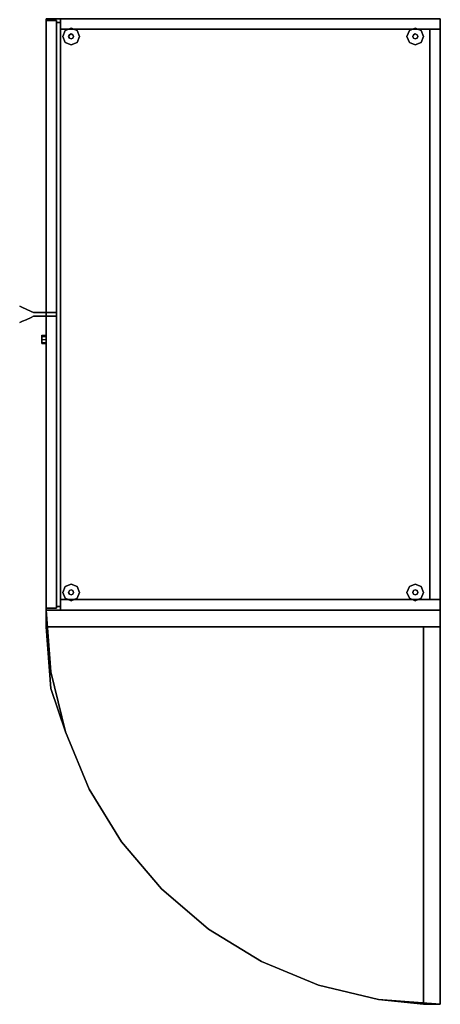
# Model space of a CAD drawing. Units: millimetres. Extents: x 56432 to 174214, y -15549 to 74656.
# Drawn here: x 90264 to 90905, y 47833 to 49332 of the extents above; entities that cross this region are included whole.
import ezdxf

# ---------------------------------------------------------------- set-up
doc = ezdxf.new("R2010")
doc.units = ezdxf.units.MM
doc.header["$LTSCALE"] = 50
doc.layers.add('IPXLIBROS', color=8, linetype='Continuous')

msp = doc.modelspace()

# ---------------------------------------------------------------- linework, layer by layer
at = {"layer": 'IPXLIBROS'}
for points, invisible_edges in [([(90904.518, 49333.452, 1862.138), (90904.518, 48433.438, 1862.138), (90304.509, 48433.438, 1862.138)], 12), ([(90304.509, 49333.452, 1862.138), (90904.518, 49333.452, 1862.138), (90304.509, 48433.438, 1862.138)], 2), ([(90304.509, 48433.438, 1828.8), (90904.518, 48433.438, 1828.8), (90904.518, 49333.452, 1828.8)], 12), ([(90304.509, 48433.438, 1828.8), (90904.518, 49333.452, 1828.8), (90304.509, 49333.452, 1828.8)], 1), ([(90304.509, 48433.438, 1828.8), (90304.509, 49333.452, 1828.8), (90304.509, 49333.452, 1862.138), (90304.509, 48433.438, 1862.138)], 4), ([(90904.518, 49333.452, 1828.8), (90904.518, 48433.438, 1828.8), (90904.518, 48433.438, 1862.138), (90904.518, 49333.452, 1862.138)], 4), ([(90342.609, 49319.164, 12.7), (90333.629, 49315.444, 12.7), (90333.629, 49315.444), (90342.609, 49319.164)], 8), ([(90351.589, 49315.444, 12.7), (90342.609, 49319.164, 12.7), (90342.609, 49319.164), (90351.589, 49315.444)], 8), ([(90866.418, 49319.164, 12.7), (90857.438, 49315.444, 12.7), (90857.438, 49315.444), (90866.418, 49319.164)], 8), ([(90875.398, 49315.444, 12.7), (90866.418, 49319.164, 12.7), (90866.418, 49319.164), (90875.398, 49315.444)], 8), ([(90333.629, 49315.444, 12.7), (90329.909, 49306.464, 12.7), (90329.909, 49306.464), (90333.629, 49315.444)], 8), ([(90329.909, 49306.464, 12.7), (90333.629, 49297.484, 12.7), (90333.629, 49297.484), (90329.909, 49306.464)], 8), ([(90339.915, 49309.158, 22.86), (90338.799, 49306.464, 22.86), (90338.799, 49306.464, 12.7), (90339.915, 49309.158, 12.7)], 8), ([(90338.799, 49306.464, 22.86), (90339.915, 49303.77, 22.86), (90339.915, 49303.77, 12.7), (90338.799, 49306.464, 12.7)], 8), ([(90342.609, 49310.274, 22.86), (90339.915, 49309.158, 22.86), (90339.915, 49309.158, 12.7), (90342.609, 49310.274, 12.7)], 8), ([(90339.915, 49303.77, 22.86), (90342.609, 49302.654, 22.86), (90342.609, 49302.654, 12.7), (90339.915, 49303.77, 12.7)], 8), ([(90345.303, 49309.158, 22.86), (90342.609, 49310.274, 22.86), (90342.609, 49310.274, 12.7), (90345.303, 49309.158, 12.7)], 8), ([(90342.609, 49302.654, 22.86), (90345.303, 49303.77, 22.86), (90345.303, 49303.77, 12.7), (90342.609, 49302.654, 12.7)], 8), ([(90346.419, 49306.464, 22.86), (90345.303, 49309.158, 22.86), (90345.303, 49309.158, 12.7), (90346.419, 49306.464, 12.7)], 8), ([(90345.303, 49303.77, 22.86), (90346.419, 49306.464, 22.86), (90346.419, 49306.464, 12.7), (90345.303, 49303.77, 12.7)], 8), ([(90355.309, 49306.464, 12.7), (90351.589, 49315.444, 12.7), (90351.589, 49315.444), (90355.309, 49306.464)], 8), ([(90351.589, 49297.484, 12.7), (90355.309, 49306.464, 12.7), (90355.309, 49306.464), (90351.589, 49297.484)], 8), ([(90857.438, 49315.444, 12.7), (90853.718, 49306.464, 12.7), (90853.718, 49306.464), (90857.438, 49315.444)], 8), ([(90853.718, 49306.464, 12.7), (90857.438, 49297.484, 12.7), (90857.438, 49297.484), (90853.718, 49306.464)], 8), ([(90863.724, 49309.158, 22.86), (90862.608, 49306.464, 22.86), (90862.608, 49306.464, 12.7), (90863.724, 49309.158, 12.7)], 8), ([(90862.608, 49306.464, 22.86), (90863.724, 49303.77, 22.86), (90863.724, 49303.77, 12.7), (90862.608, 49306.464, 12.7)], 8), ([(90866.418, 49310.274, 22.86), (90863.724, 49309.158, 22.86), (90863.724, 49309.158, 12.7), (90866.418, 49310.274, 12.7)], 8), ([(90863.724, 49303.77, 22.86), (90866.418, 49302.654, 22.86), (90866.418, 49302.654, 12.7), (90863.724, 49303.77, 12.7)], 8), ([(90869.112, 49309.158, 22.86), (90866.418, 49310.274, 22.86), (90866.418, 49310.274, 12.7), (90869.112, 49309.158, 12.7)], 8), ([(90866.418, 49302.654, 22.86), (90869.112, 49303.77, 22.86), (90869.112, 49303.77, 12.7), (90866.418, 49302.654, 12.7)], 8), ([(90870.228, 49306.464, 22.86), (90869.112, 49309.158, 22.86), (90869.112, 49309.158, 12.7), (90870.228, 49306.464, 12.7)], 8), ([(90869.112, 49303.77, 22.86), (90870.228, 49306.464, 22.86), (90870.228, 49306.464, 12.7), (90869.112, 49303.77, 12.7)], 8), ([(90879.118, 49306.464, 12.7), (90875.398, 49315.444, 12.7), (90875.398, 49315.444), (90879.118, 49306.464)], 8), ([(90875.398, 49297.484, 12.7), (90879.118, 49306.464, 12.7), (90879.118, 49306.464), (90875.398, 49297.484)], 8), ([(90333.629, 49297.484, 12.7), (90342.609, 49293.764, 12.7), (90342.609, 49293.764), (90333.629, 49297.484)], 8), ([(90342.609, 49293.764, 12.7), (90351.589, 49297.484, 12.7), (90351.589, 49297.484), (90342.609, 49293.764)], 8), ([(90857.438, 49297.484, 12.7), (90866.418, 49293.764, 12.7), (90866.418, 49293.764), (90857.438, 49297.484)], 8), ([(90866.418, 49293.764, 12.7), (90875.398, 49297.484, 12.7), (90875.398, 49297.484), (90866.418, 49293.764)], 8), ([(90281.61, 48888.064, 923.925), (90281.61, 48888.064, 938.742), (90265.404, 48895.482, 939.678), (90264.288, 48895.993, 923.925)], 11), ([(90281.61, 48888.064, 909.108), (90281.61, 48888.064, 923.925), (90264.288, 48895.993, 923.925), (90265.404, 48895.482, 908.172)], 11), ([(90281.61, 48888.064, 894.292), (90281.61, 48888.064, 909.108), (90265.404, 48895.482, 908.172), (90268.725, 48893.962, 892.798)], 11), ([(90281.61, 48888.064, 938.742), (90281.61, 48888.064, 953.558), (90268.725, 48893.962, 955.052), (90265.404, 48895.482, 939.678)], 11), ([(90281.61, 48888.064, 879.475), (90281.61, 48888.064, 894.292), (90268.725, 48893.962, 892.798), (90274.171, 48891.469, 878.176)], 11), ([(90281.61, 48888.064, 953.558), (90281.61, 48888.064, 968.375), (90274.171, 48891.469, 969.674), (90268.725, 48893.962, 955.052)], 11), ([(90281.61, 48888.064, 864.658), (90281.61, 48888.064, 879.475), (90274.171, 48891.469, 878.176), (90281.61, 48888.064, 864.658)], 3), ([(90281.61, 48888.064, 968.375), (90281.61, 48888.064, 983.192), (90281.61, 48888.064, 983.192), (90274.171, 48891.469, 969.674)], 9), ([(90285.459, 48886.302, 864.658), (90281.61, 48888.064, 864.658), (90281.61, 48888.064, 983.192), (90285.459, 48886.302, 983.192)], 2), ([(90281.61, 48878.825, 923.925), (90281.61, 48878.825, 938.742), (90265.404, 48871.408, 939.678), (90264.288, 48870.897, 923.925)], 11), ([(90281.61, 48878.825, 909.108), (90281.61, 48878.825, 923.925), (90264.288, 48870.897, 923.925), (90265.404, 48871.408, 908.172)], 11), ([(90281.61, 48878.825, 894.292), (90281.61, 48878.825, 909.108), (90265.404, 48871.408, 908.172), (90268.725, 48872.928, 892.798)], 11), ([(90281.61, 48878.825, 938.742), (90281.61, 48878.825, 953.558), (90268.725, 48872.928, 955.052), (90265.404, 48871.408, 939.678)], 11), ([(90281.61, 48878.825, 879.475), (90281.61, 48878.825, 894.292), (90268.725, 48872.928, 892.798), (90274.171, 48875.42, 878.176)], 11), ([(90281.61, 48878.825, 953.558), (90281.61, 48878.825, 968.375), (90274.171, 48875.42, 969.674), (90268.725, 48872.928, 955.052)], 11), ([(90281.61, 48878.825, 864.658), (90281.61, 48878.825, 879.475), (90274.171, 48875.42, 878.176), (90281.61, 48878.825, 864.658)], 3), ([(90281.61, 48878.825, 968.375), (90281.61, 48878.825, 983.192), (90281.61, 48878.825, 983.192), (90274.171, 48875.42, 969.674)], 9), ([(90285.459, 48880.587, 864.658), (90281.61, 48878.825, 864.658), (90281.61, 48878.825, 983.192), (90285.459, 48880.587, 983.192)], 2), ([(90298.159, 48849.835, 909.365), (90298.159, 48851.695, 904.875), (90304.509, 48851.695, 904.875), (90304.509, 48849.835, 909.365)], 8), ([(90298.159, 48851.695, 904.875), (90298.159, 48849.835, 900.385), (90304.509, 48849.835, 900.385), (90304.509, 48851.695, 904.875)], 8), ([(90298.159, 48849.835, 900.385), (90298.159, 48845.345, 898.525), (90304.509, 48845.345, 898.525), (90304.509, 48849.835, 900.385)], 8), ([(90298.159, 48845.345, 911.225), (90298.159, 48849.835, 909.365), (90304.509, 48849.835, 909.365), (90304.509, 48845.345, 911.225)], 8), ([(90298.159, 48845.345, 898.525), (90298.159, 48840.855, 900.385), (90304.509, 48840.855, 900.385), (90304.509, 48845.345, 898.525)], 8), ([(90298.159, 48840.855, 909.365), (90298.159, 48845.345, 911.225), (90304.509, 48845.345, 911.225), (90304.509, 48840.855, 909.365)], 8), ([(90298.159, 48838.995, 904.875), (90298.159, 48840.855, 909.365), (90304.509, 48840.855, 909.365), (90304.509, 48838.995, 904.875)], 8), ([(90298.159, 48840.855, 900.385), (90298.159, 48838.995, 904.875), (90304.509, 48838.995, 904.875), (90304.509, 48840.855, 900.385)], 8), ([(90333.629, 48469.406, 12.7), (90329.909, 48460.426, 12.7), (90329.909, 48460.426), (90333.629, 48469.406)], 8), ([(90342.609, 48473.126, 12.7), (90333.629, 48469.406, 12.7), (90333.629, 48469.406), (90342.609, 48473.126)], 8), ([(90342.609, 48464.236, 22.86), (90339.915, 48463.12, 22.86), (90339.915, 48463.12, 12.7), (90342.609, 48464.236, 12.7)], 8), ([(90351.589, 48469.406, 12.7), (90342.609, 48473.126, 12.7), (90342.609, 48473.126), (90351.589, 48469.406)], 8), ([(90345.303, 48463.12, 22.86), (90342.609, 48464.236, 22.86), (90342.609, 48464.236, 12.7), (90345.303, 48463.12, 12.7)], 8), ([(90355.309, 48460.426, 12.7), (90351.589, 48469.406, 12.7), (90351.589, 48469.406), (90355.309, 48460.426)], 8), ([(90857.438, 48469.406, 12.7), (90853.718, 48460.426, 12.7), (90853.718, 48460.426), (90857.438, 48469.406)], 8), ([(90866.418, 48473.126, 12.7), (90857.438, 48469.406, 12.7), (90857.438, 48469.406), (90866.418, 48473.126)], 8), ([(90866.418, 48464.236, 22.86), (90863.724, 48463.12, 22.86), (90863.724, 48463.12, 12.7), (90866.418, 48464.236, 12.7)], 8), ([(90875.398, 48469.406, 12.7), (90866.418, 48473.126, 12.7), (90866.418, 48473.126), (90875.398, 48469.406)], 8), ([(90869.112, 48463.12, 22.86), (90866.418, 48464.236, 22.86), (90866.418, 48464.236, 12.7), (90869.112, 48463.12, 12.7)], 8), ([(90879.118, 48460.426, 12.7), (90875.398, 48469.406, 12.7), (90875.398, 48469.406), (90879.118, 48460.426)], 8), ([(90329.909, 48460.426, 12.7), (90333.629, 48451.445, 12.7), (90333.629, 48451.445), (90329.909, 48460.426)], 8), ([(90333.629, 48451.445, 12.7), (90342.609, 48447.726, 12.7), (90342.609, 48447.726), (90333.629, 48451.445)], 8), ([(90339.915, 48463.12, 22.86), (90338.799, 48460.426, 22.86), (90338.799, 48460.426, 12.7), (90339.915, 48463.12, 12.7)], 8), ([(90338.799, 48460.426, 22.86), (90339.915, 48457.732, 22.86), (90339.915, 48457.732, 12.7), (90338.799, 48460.426, 12.7)], 8), ([(90339.915, 48457.732, 22.86), (90342.609, 48456.616, 22.86), (90342.609, 48456.616, 12.7), (90339.915, 48457.732, 12.7)], 8), ([(90342.609, 48456.616, 22.86), (90345.303, 48457.732, 22.86), (90345.303, 48457.732, 12.7), (90342.609, 48456.616, 12.7)], 8), ([(90342.609, 48447.726, 12.7), (90351.589, 48451.445, 12.7), (90351.589, 48451.445), (90342.609, 48447.726)], 8), ([(90346.419, 48460.426, 22.86), (90345.303, 48463.12, 22.86), (90345.303, 48463.12, 12.7), (90346.419, 48460.426, 12.7)], 8), ([(90345.303, 48457.732, 22.86), (90346.419, 48460.426, 22.86), (90346.419, 48460.426, 12.7), (90345.303, 48457.732, 12.7)], 8), ([(90351.589, 48451.445, 12.7), (90355.309, 48460.426, 12.7), (90355.309, 48460.426), (90351.589, 48451.445)], 8), ([(90853.718, 48460.426, 12.7), (90857.438, 48451.445, 12.7), (90857.438, 48451.445), (90853.718, 48460.426)], 8), ([(90857.438, 48451.445, 12.7), (90866.418, 48447.726, 12.7), (90866.418, 48447.726), (90857.438, 48451.445)], 8), ([(90863.724, 48463.12, 22.86), (90862.608, 48460.426, 22.86), (90862.608, 48460.426, 12.7), (90863.724, 48463.12, 12.7)], 8), ([(90862.608, 48460.426, 22.86), (90863.724, 48457.732, 22.86), (90863.724, 48457.732, 12.7), (90862.608, 48460.426, 12.7)], 8), ([(90863.724, 48457.732, 22.86), (90866.418, 48456.616, 22.86), (90866.418, 48456.616, 12.7), (90863.724, 48457.732, 12.7)], 8), ([(90866.418, 48456.616, 22.86), (90869.112, 48457.732, 22.86), (90869.112, 48457.732, 12.7), (90866.418, 48456.616, 12.7)], 8), ([(90866.418, 48447.726, 12.7), (90875.398, 48451.445, 12.7), (90875.398, 48451.445), (90866.418, 48447.726)], 8), ([(90870.228, 48460.426, 22.86), (90869.112, 48463.12, 22.86), (90869.112, 48463.12, 12.7), (90870.228, 48460.426, 12.7)], 8), ([(90869.112, 48457.732, 22.86), (90870.228, 48460.426, 22.86), (90870.228, 48460.426, 12.7), (90869.112, 48457.732, 12.7)], 8), ([(90875.398, 48451.445, 12.7), (90879.118, 48460.426, 12.7), (90879.118, 48460.426), (90875.398, 48451.445)], 8), ([(90904.509, 48433.438), (90304.509, 48433.438), (90311.896, 48339.577)], 12), ([(90904.509, 48433.438, 25.4), (90304.509, 48433.438, 25.4), (90311.896, 48339.577, 25.4)], 12), ([(90904.518, 48433.438, 1828.8), (90304.509, 48433.438, 1828.8), (90304.509, 48433.438, 1862.138), (90904.518, 48433.438, 1862.138)], 4), ([(90904.509, 48433.438, 1809.6), (90304.509, 48433.438, 1809.6), (90311.896, 48339.577, 1809.6)], 12), ([(90904.509, 48433.438, 1835), (90304.509, 48433.438, 1835), (90311.896, 48339.577, 1835)], 12), ([(90311.896, 48339.577), (90333.875, 48248.028), (90904.509, 48433.438)], 14), ([(90311.896, 48339.577, 25.4), (90333.875, 48248.028, 25.4), (90904.509, 48433.438, 25.4)], 14), ([(90311.896, 48339.577, 1809.6), (90333.875, 48248.028, 1809.6), (90904.509, 48433.438, 1809.6)], 14), ([(90311.896, 48339.577, 1835), (90333.875, 48248.028, 1835), (90904.509, 48433.438, 1835)], 14), ([(90904.509, 48433.438), (90369.905, 48161.044), (90333.875, 48248.028)], 13), ([(90904.509, 48433.438, 25.4), (90369.905, 48161.044, 25.4), (90333.875, 48248.028, 25.4)], 13), ([(90904.509, 48433.438, 1809.6), (90369.905, 48161.044, 1809.6), (90333.875, 48248.028, 1809.6)], 13), ([(90904.509, 48433.438, 1835), (90369.905, 48161.044, 1835), (90333.875, 48248.028, 1835)], 13), ([(90904.509, 48433.438), (90419.099, 48080.767), (90369.905, 48161.044)], 13), ([(90904.509, 48433.438, 25.4), (90419.099, 48080.767, 25.4), (90369.905, 48161.044, 25.4)], 13), ([(90904.509, 48433.438, 1809.6), (90419.099, 48080.767, 1809.6), (90369.905, 48161.044, 1809.6)], 13), ([(90904.509, 48433.438, 1835), (90419.099, 48080.767, 1835), (90369.905, 48161.044, 1835)], 13), ([(90904.509, 48433.438), (90480.245, 48009.174), (90419.099, 48080.767)], 13), ([(90904.509, 48433.438, 25.4), (90480.245, 48009.174, 25.4), (90419.099, 48080.767, 25.4)], 13), ([(90904.509, 48433.438, 1809.6), (90480.245, 48009.174, 1809.6), (90419.099, 48080.767, 1809.6)], 13), ([(90904.509, 48433.438, 1835), (90480.245, 48009.174, 1835), (90419.099, 48080.767, 1835)], 13), ([(90904.509, 48433.438), (90551.838, 47948.028), (90480.245, 48009.174)], 13), ([(90904.509, 48433.438, 25.4), (90551.838, 47948.028, 25.4), (90480.245, 48009.174, 25.4)], 13), ([(90904.509, 48433.438, 1809.6), (90551.838, 47948.028, 1809.6), (90480.245, 48009.174, 1809.6)], 13), ([(90904.509, 48433.438, 1835), (90551.838, 47948.028, 1835), (90480.245, 48009.174, 1835)], 13), ([(90904.509, 48433.438), (90632.115, 47898.834), (90551.838, 47948.028)], 13), ([(90904.509, 48433.438, 25.4), (90632.115, 47898.834, 25.4), (90551.838, 47948.028, 25.4)], 13), ([(90904.509, 48433.438, 1809.6), (90632.115, 47898.834, 1809.6), (90551.838, 47948.028, 1809.6)], 13), ([(90904.509, 48433.438, 1835), (90632.115, 47898.834, 1835), (90551.838, 47948.028, 1835)], 13), ([(90904.509, 48433.438), (90719.099, 47862.804), (90632.115, 47898.834)], 13), ([(90904.509, 48433.438, 25.4), (90719.099, 47862.804, 25.4), (90632.115, 47898.834, 25.4)], 13), ([(90904.509, 48433.438, 1809.6), (90719.099, 47862.804, 1809.6), (90632.115, 47898.834, 1809.6)], 13), ([(90904.509, 48433.438, 1835), (90719.099, 47862.804, 1835), (90632.115, 47898.834, 1835)], 13), ([(90904.509, 48433.438), (90810.648, 47840.825), (90719.099, 47862.804)], 13), ([(90904.509, 48433.438, 25.4), (90810.648, 47840.825, 25.4), (90719.099, 47862.804, 25.4)], 13), ([(90904.509, 48433.438, 1809.6), (90810.648, 47840.825, 1809.6), (90719.099, 47862.804, 1809.6)], 13), ([(90904.509, 48433.438, 1835), (90810.648, 47840.825, 1835), (90719.099, 47862.804, 1835)], 13), ([(90904.509, 48433.438), (90904.509, 47833.438), (90810.648, 47840.825)], 12), ([(90904.509, 48433.438, 25.4), (90904.509, 47833.438, 25.4), (90810.648, 47840.825, 25.4)], 12), ([(90904.509, 48433.438, 1809.6), (90904.509, 47833.438, 1809.6), (90810.648, 47840.825, 1809.6)], 12), ([(90904.509, 48433.438, 1835), (90904.509, 47833.438, 1835), (90810.648, 47840.825, 1835)], 12), ([(90879.109, 48408.038, 369.54), (90304.509, 48408.038, 369.54), (90311.896, 48314.177, 369.54)], 12), ([(90879.109, 48408.038, 394.94), (90304.509, 48408.038, 394.94), (90311.896, 48314.177, 394.94)], 12), ([(90879.109, 48408.038, 726.38), (90304.509, 48408.038, 726.38), (90311.896, 48314.177, 726.38)], 12), ([(90879.109, 48408.038, 751.78), (90304.509, 48408.038, 751.78), (90311.896, 48314.177, 751.78)], 12), ([(90879.109, 48408.038, 1083.22), (90304.509, 48408.038, 1083.22), (90311.896, 48314.177, 1083.22)], 12), ([(90879.109, 48408.038, 1108.62), (90304.509, 48408.038, 1108.62), (90311.896, 48314.177, 1108.62)], 12), ([(90879.109, 48408.038, 1440.06), (90304.509, 48408.038, 1440.06), (90311.896, 48314.177, 1440.06)], 12), ([(90879.109, 48408.038, 1465.46), (90304.509, 48408.038, 1465.46), (90311.896, 48314.177, 1465.46)], 12), ([(90311.896, 48314.177, 369.54), (90333.875, 48248.028, 369.54), (90879.109, 48408.038, 369.54)], 14), ([(90311.896, 48314.177, 394.94), (90333.875, 48248.028, 394.94), (90879.109, 48408.038, 394.94)], 14), ([(90311.896, 48314.177, 726.38), (90333.875, 48248.028, 726.38), (90879.109, 48408.038, 726.38)], 14), ([(90311.896, 48314.177, 751.78), (90333.875, 48248.028, 751.78), (90879.109, 48408.038, 751.78)], 14), ([(90311.896, 48314.177, 1083.22), (90333.875, 48248.028, 1083.22), (90879.109, 48408.038, 1083.22)], 14), ([(90311.896, 48314.177, 1108.62), (90333.875, 48248.028, 1108.62), (90879.109, 48408.038, 1108.62)], 14), ([(90311.896, 48314.177, 1440.06), (90333.875, 48248.028, 1440.06), (90879.109, 48408.038, 1440.06)], 14), ([(90311.896, 48314.177, 1465.46), (90333.875, 48248.028, 1465.46), (90879.109, 48408.038, 1465.46)], 14), ([(90879.109, 48408.038, 369.54), (90369.905, 48161.044, 369.54), (90333.875, 48248.028, 369.54)], 13), ([(90879.109, 48408.038, 394.94), (90369.905, 48161.044, 394.94), (90333.875, 48248.028, 394.94)], 13), ([(90879.109, 48408.038, 726.38), (90369.905, 48161.044, 726.38), (90333.875, 48248.028, 726.38)], 13), ([(90879.109, 48408.038, 751.78), (90369.905, 48161.044, 751.78), (90333.875, 48248.028, 751.78)], 13), ([(90879.109, 48408.038, 1083.22), (90369.905, 48161.044, 1083.22), (90333.875, 48248.028, 1083.22)], 13), ([(90879.109, 48408.038, 1108.62), (90369.905, 48161.044, 1108.62), (90333.875, 48248.028, 1108.62)], 13), ([(90879.109, 48408.038, 1440.06), (90369.905, 48161.044, 1440.06), (90333.875, 48248.028, 1440.06)], 13), ([(90879.109, 48408.038, 1465.46), (90369.905, 48161.044, 1465.46), (90333.875, 48248.028, 1465.46)], 13), ([(90879.109, 48408.038, 369.54), (90419.099, 48080.767, 369.54), (90369.905, 48161.044, 369.54)], 13), ([(90879.109, 48408.038, 394.94), (90419.099, 48080.767, 394.94), (90369.905, 48161.044, 394.94)], 13), ([(90879.109, 48408.038, 726.38), (90419.099, 48080.767, 726.38), (90369.905, 48161.044, 726.38)], 13), ([(90879.109, 48408.038, 751.78), (90419.099, 48080.767, 751.78), (90369.905, 48161.044, 751.78)], 13), ([(90879.109, 48408.038, 1083.22), (90419.099, 48080.767, 1083.22), (90369.905, 48161.044, 1083.22)], 13), ([(90879.109, 48408.038, 1108.62), (90419.099, 48080.767, 1108.62), (90369.905, 48161.044, 1108.62)], 13), ([(90879.109, 48408.038, 1440.06), (90419.099, 48080.767, 1440.06), (90369.905, 48161.044, 1440.06)], 13), ([(90879.109, 48408.038, 1465.46), (90419.099, 48080.767, 1465.46), (90369.905, 48161.044, 1465.46)], 13), ([(90879.109, 48408.038, 369.54), (90480.245, 48009.174, 369.54), (90419.099, 48080.767, 369.54)], 13), ([(90879.109, 48408.038, 394.94), (90480.245, 48009.174, 394.94), (90419.099, 48080.767, 394.94)], 13), ([(90879.109, 48408.038, 726.38), (90480.245, 48009.174, 726.38), (90419.099, 48080.767, 726.38)], 13), ([(90879.109, 48408.038, 751.78), (90480.245, 48009.174, 751.78), (90419.099, 48080.767, 751.78)], 13), ([(90879.109, 48408.038, 1083.22), (90480.245, 48009.174, 1083.22), (90419.099, 48080.767, 1083.22)], 13), ([(90879.109, 48408.038, 1108.62), (90480.245, 48009.174, 1108.62), (90419.099, 48080.767, 1108.62)], 13), ([(90879.109, 48408.038, 1440.06), (90480.245, 48009.174, 1440.06), (90419.099, 48080.767, 1440.06)], 13), ([(90879.109, 48408.038, 1465.46), (90480.245, 48009.174, 1465.46), (90419.099, 48080.767, 1465.46)], 13), ([(90879.109, 48408.038, 369.54), (90551.838, 47948.028, 369.54), (90480.245, 48009.174, 369.54)], 13), ([(90879.109, 48408.038, 394.94), (90551.838, 47948.028, 394.94), (90480.245, 48009.174, 394.94)], 13), ([(90879.109, 48408.038, 726.38), (90551.838, 47948.028, 726.38), (90480.245, 48009.174, 726.38)], 13), ([(90879.109, 48408.038, 751.78), (90551.838, 47948.028, 751.78), (90480.245, 48009.174, 751.78)], 13), ([(90879.109, 48408.038, 1083.22), (90551.838, 47948.028, 1083.22), (90480.245, 48009.174, 1083.22)], 13), ([(90879.109, 48408.038, 1108.62), (90551.838, 47948.028, 1108.62), (90480.245, 48009.174, 1108.62)], 13), ([(90879.109, 48408.038, 1440.06), (90551.838, 47948.028, 1440.06), (90480.245, 48009.174, 1440.06)], 13), ([(90879.109, 48408.038, 1465.46), (90551.838, 47948.028, 1465.46), (90480.245, 48009.174, 1465.46)], 13), ([(90879.109, 48408.038, 369.54), (90632.115, 47898.834, 369.54), (90551.838, 47948.028, 369.54)], 13), ([(90879.109, 48408.038, 394.94), (90632.115, 47898.834, 394.94), (90551.838, 47948.028, 394.94)], 13), ([(90879.109, 48408.038, 726.38), (90632.115, 47898.834, 726.38), (90551.838, 47948.028, 726.38)], 13), ([(90879.109, 48408.038, 751.78), (90632.115, 47898.834, 751.78), (90551.838, 47948.028, 751.78)], 13), ([(90879.109, 48408.038, 1083.22), (90632.115, 47898.834, 1083.22), (90551.838, 47948.028, 1083.22)], 13), ([(90879.109, 48408.038, 1108.62), (90632.115, 47898.834, 1108.62), (90551.838, 47948.028, 1108.62)], 13), ([(90879.109, 48408.038, 1440.06), (90632.115, 47898.834, 1440.06), (90551.838, 47948.028, 1440.06)], 13), ([(90879.109, 48408.038, 1465.46), (90632.115, 47898.834, 1465.46), (90551.838, 47948.028, 1465.46)], 13), ([(90879.109, 48408.038, 369.54), (90719.099, 47862.804, 369.54), (90632.115, 47898.834, 369.54)], 13), ([(90879.109, 48408.038, 394.94), (90719.099, 47862.804, 394.94), (90632.115, 47898.834, 394.94)], 13), ([(90879.109, 48408.038, 726.38), (90719.099, 47862.804, 726.38), (90632.115, 47898.834, 726.38)], 13), ([(90879.109, 48408.038, 751.78), (90719.099, 47862.804, 751.78), (90632.115, 47898.834, 751.78)], 13), ([(90879.109, 48408.038, 1083.22), (90719.099, 47862.804, 1083.22), (90632.115, 47898.834, 1083.22)], 13), ([(90879.109, 48408.038, 1108.62), (90719.099, 47862.804, 1108.62), (90632.115, 47898.834, 1108.62)], 13), ([(90879.109, 48408.038, 1440.06), (90719.099, 47862.804, 1440.06), (90632.115, 47898.834, 1440.06)], 13), ([(90879.109, 48408.038, 1465.46), (90719.099, 47862.804, 1465.46), (90632.115, 47898.834, 1465.46)], 13), ([(90879.109, 48408.038, 369.54), (90810.648, 47840.825, 369.54), (90719.099, 47862.804, 369.54)], 13), ([(90879.109, 48408.038, 394.94), (90810.648, 47840.825, 394.94), (90719.099, 47862.804, 394.94)], 13), ([(90879.109, 48408.038, 726.38), (90810.648, 47840.825, 726.38), (90719.099, 47862.804, 726.38)], 13), ([(90879.109, 48408.038, 751.78), (90810.648, 47840.825, 751.78), (90719.099, 47862.804, 751.78)], 13), ([(90879.109, 48408.038, 1083.22), (90810.648, 47840.825, 1083.22), (90719.099, 47862.804, 1083.22)], 13), ([(90879.109, 48408.038, 1108.62), (90810.648, 47840.825, 1108.62), (90719.099, 47862.804, 1108.62)], 13), ([(90879.109, 48408.038, 1440.06), (90810.648, 47840.825, 1440.06), (90719.099, 47862.804, 1440.06)], 13), ([(90879.109, 48408.038, 1465.46), (90810.648, 47840.825, 1465.46), (90719.099, 47862.804, 1465.46)], 13), ([(90879.109, 48408.038, 369.54), (90879.109, 47833.438, 369.54), (90810.648, 47840.825, 369.54)], 12), ([(90879.109, 48408.038, 394.94), (90879.109, 47833.438, 394.94), (90810.648, 47840.825, 394.94)], 12), ([(90879.109, 48408.038, 726.38), (90879.109, 47833.438, 726.38), (90810.648, 47840.825, 726.38)], 12), ([(90879.109, 48408.038, 751.78), (90879.109, 47833.438, 751.78), (90810.648, 47840.825, 751.78)], 12), ([(90879.109, 48408.038, 1083.22), (90879.109, 47833.438, 1083.22), (90810.648, 47840.825, 1083.22)], 12), ([(90879.109, 48408.038, 1108.62), (90879.109, 47833.438, 1108.62), (90810.648, 47840.825, 1108.62)], 12), ([(90879.109, 48408.038, 1440.06), (90879.109, 47833.438, 1440.06), (90810.648, 47840.825, 1440.06)], 12), ([(90879.109, 48408.038, 1465.46), (90879.109, 47833.438, 1465.46), (90810.648, 47840.825, 1465.46)], 12)]:
    msp.add_3dface(points, dxfattribs=dict(at, invisible_edges=invisible_edges))
for points in [[(90326.226, 49333.452, 19.05), (90326.226, 49333.452, 1828.8), (90326.226, 49317.577, 1828.8), (90326.226, 49317.577, 19.05)], [(90904.518, 49333.452, 1828.8), (90904.518, 49317.577, 1828.8), (90326.226, 49317.577, 1828.8), (90326.226, 49333.452, 1828.8)], [(90904.518, 49317.577, 19.05), (90904.518, 49317.577, 1828.8), (90904.518, 49333.452, 1828.8), (90904.518, 49333.452, 19.05)], [(90320.511, 49330.594, 19.05), (90320.511, 49330.594, 1828.8), (90304.509, 49330.594, 1828.8), (90304.509, 49330.594, 19.05)], [(90304.509, 49330.594, 19.05), (90304.509, 49330.594, 1828.8), (90304.509, 48886.302, 1828.8), (90304.509, 48886.302, 19.05)], [(90320.511, 49330.594, 1828.8), (90320.511, 48886.302, 1828.8), (90304.509, 48886.302, 1828.8), (90304.509, 49330.594, 1828.8)], [(90320.511, 48886.302, 19.05), (90320.511, 48886.302, 1828.8), (90320.511, 49330.594, 1828.8), (90320.511, 49330.594, 19.05)], [(90326.226, 49327.737, 19.05), (90326.226, 49327.737, 1828.8), (90320.511, 49327.737, 1828.8), (90320.511, 49327.737, 19.05)], [(90320.511, 49327.737, 19.05), (90320.511, 49327.737, 1828.8), (90320.511, 48439.153, 1828.8), (90320.511, 48439.153, 19.05)], [(90326.226, 49327.737, 19.05), (90320.511, 49327.737, 19.05), (90320.511, 48439.153, 19.05), (90326.226, 48439.153, 19.05)], [(90326.226, 49327.737, 1828.8), (90326.226, 48439.153, 1828.8), (90320.511, 48439.153, 1828.8), (90320.511, 49327.737, 1828.8)], [(90326.226, 48439.153, 19.05), (90326.226, 48439.153, 1828.8), (90326.226, 49327.737, 1828.8), (90326.226, 49327.737, 19.05)], [(90326.226, 49317.577, 19.05), (90326.226, 49317.577, 1828.8), (90904.518, 49317.577, 1828.8), (90904.518, 49317.577, 19.05)], [(90904.518, 49317.577, 19.05), (90904.518, 49317.577, 1828.8), (90888.643, 49317.577, 1828.8), (90888.643, 49317.577, 19.05)], [(90888.643, 49317.577, 19.05), (90888.643, 49317.577, 1828.8), (90888.643, 48449.313, 1828.8), (90888.643, 48449.313, 19.05)], [(90904.518, 49317.577, 19.05), (90888.643, 49317.577, 19.05), (90888.643, 48449.313, 19.05), (90904.518, 48449.313, 19.05)], [(90904.518, 49317.577, 1828.8), (90904.518, 48449.313, 1828.8), (90888.643, 48449.313, 1828.8), (90888.643, 49317.577, 1828.8)], [(90904.518, 48449.313, 19.05), (90904.518, 48449.313, 1828.8), (90904.518, 49317.577, 1828.8), (90904.518, 49317.577, 19.05)], [(90304.509, 48886.302, 864.658), (90285.459, 48886.302, 864.658), (90285.459, 48886.302, 983.192), (90304.509, 48886.302, 983.192)], [(90304.509, 48886.302, 19.05), (90304.509, 48886.302, 1828.8), (90320.511, 48886.302, 1828.8), (90320.511, 48886.302, 19.05)], [(90304.509, 48880.587, 864.658), (90285.459, 48880.587, 864.658), (90285.459, 48880.587, 983.192), (90304.509, 48880.587, 983.192)], [(90320.511, 48880.587, 19.05), (90320.511, 48880.587, 1828.8), (90304.509, 48880.587, 1828.8), (90304.509, 48880.587, 19.05)], [(90304.509, 48880.587, 19.05), (90304.509, 48880.587, 1828.8), (90304.509, 48436.296, 1828.8), (90304.509, 48436.296, 19.05)], [(90320.511, 48880.587, 1828.8), (90320.511, 48436.296, 1828.8), (90304.509, 48436.296, 1828.8), (90304.509, 48880.587, 1828.8)], [(90320.511, 48436.296, 19.05), (90320.511, 48436.296, 1828.8), (90320.511, 48880.587, 1828.8), (90320.511, 48880.587, 19.05)], [(90904.518, 48449.313, 19.05), (90904.518, 48449.313, 1828.8), (90326.226, 48449.313, 1828.8), (90326.226, 48449.313, 19.05)], [(90326.226, 48449.313, 19.05), (90326.226, 48449.313, 1828.8), (90326.226, 48433.438, 1828.8), (90326.226, 48433.438, 19.05)], [(90904.518, 48449.313, 19.05), (90326.226, 48449.313, 19.05), (90326.226, 48433.438, 19.05), (90904.518, 48433.438, 19.05)], [(90904.518, 48449.313, 1828.8), (90904.518, 48433.438, 1828.8), (90326.226, 48433.438, 1828.8), (90326.226, 48449.313, 1828.8)], [(90888.643, 48449.313, 19.05), (90888.643, 48449.313, 1828.8), (90904.518, 48449.313, 1828.8), (90904.518, 48449.313, 19.05)], [(90904.518, 48433.438, 19.05), (90904.518, 48433.438, 1828.8), (90904.518, 48449.313, 1828.8), (90904.518, 48449.313, 19.05)], [(90304.509, 48436.296, 19.05), (90304.509, 48436.296, 1828.8), (90320.511, 48436.296, 1828.8), (90320.511, 48436.296, 19.05)], [(90320.511, 48439.153, 19.05), (90320.511, 48439.153, 1828.8), (90326.226, 48439.153, 1828.8), (90326.226, 48439.153, 19.05)], [(90304.509, 48433.438, 1809.6), (90304.509, 48433.438, 25.4), (90304.509, 48408.038, 25.4), (90304.509, 48408.038, 1809.6)], [(90904.509, 48433.438, 1809.6), (90304.509, 48433.438, 1809.6), (90304.509, 48433.438, 25.4), (90904.509, 48433.438, 25.4)], [(90304.509, 48433.438), (90311.896, 48339.577), (90311.896, 48339.577, 25.4), (90304.509, 48433.438, 25.4)], [(90904.509, 48433.438), (90304.509, 48433.438), (90304.509, 48433.438, 25.4), (90904.509, 48433.438, 25.4)], [(90904.509, 48408.038, 25.4), (90304.509, 48408.038, 25.4), (90304.509, 48433.438, 25.4), (90904.509, 48433.438, 25.4)], [(90904.509, 48408.038, 1809.6), (90304.509, 48408.038, 1809.6), (90304.509, 48433.438, 1809.6), (90904.509, 48433.438, 1809.6)], [(90904.509, 48433.438, 1809.6), (90304.509, 48433.438, 1809.6), (90304.509, 48433.438, 1835), (90904.509, 48433.438, 1835)], [(90304.509, 48433.438, 1809.6), (90311.896, 48339.577, 1809.6), (90311.896, 48339.577, 1835), (90304.509, 48433.438, 1835)], [(90326.226, 48433.438, 19.05), (90326.226, 48433.438, 1828.8), (90904.518, 48433.438, 1828.8), (90904.518, 48433.438, 19.05)], [(90904.509, 48433.438, 1809.6), (90904.509, 48433.438, 25.4), (90904.509, 48408.038, 25.4), (90904.509, 48408.038, 1809.6)], [(90904.509, 48433.438), (90904.509, 47833.438), (90904.509, 47833.438, 25.4), (90904.509, 48433.438, 25.4)], [(90904.509, 48433.438, 1809.6), (90904.509, 47833.438, 1809.6), (90904.509, 47833.438, 1835), (90904.509, 48433.438, 1835)], [(90904.509, 48408.038, 1809.6), (90304.509, 48408.038, 1809.6), (90304.509, 48408.038, 25.4), (90904.509, 48408.038, 25.4)], [(90304.509, 48408.038, 369.54), (90311.896, 48314.177, 369.54), (90311.896, 48314.177, 394.94), (90304.509, 48408.038, 394.94)], [(90879.109, 48408.038, 369.54), (90304.509, 48408.038, 369.54), (90304.509, 48408.038, 394.94), (90879.109, 48408.038, 394.94)], [(90304.509, 48408.038, 726.38), (90311.896, 48314.177, 726.38), (90311.896, 48314.177, 751.78), (90304.509, 48408.038, 751.78)], [(90879.109, 48408.038, 726.38), (90304.509, 48408.038, 726.38), (90304.509, 48408.038, 751.78), (90879.109, 48408.038, 751.78)], [(90304.509, 48408.038, 1083.22), (90311.896, 48314.177, 1083.22), (90311.896, 48314.177, 1108.62), (90304.509, 48408.038, 1108.62)], [(90879.109, 48408.038, 1083.22), (90304.509, 48408.038, 1083.22), (90304.509, 48408.038, 1108.62), (90879.109, 48408.038, 1108.62)], [(90304.509, 48408.038, 1440.06), (90311.896, 48314.177, 1440.06), (90311.896, 48314.177, 1465.46), (90304.509, 48408.038, 1465.46)], [(90879.109, 48408.038, 1440.06), (90304.509, 48408.038, 1440.06), (90304.509, 48408.038, 1465.46), (90879.109, 48408.038, 1465.46)], [(90879.109, 48408.038, 1809.6), (90879.109, 48408.038, 25.4), (90904.509, 48408.038, 25.4), (90904.509, 48408.038, 1809.6)], [(90879.109, 48408.038, 1809.6), (90879.109, 47833.438, 1809.6), (90879.109, 47833.438, 25.4), (90879.109, 48408.038, 25.4)], [(90904.509, 48408.038, 25.4), (90904.509, 47833.438, 25.4), (90879.109, 47833.438, 25.4), (90879.109, 48408.038, 25.4)], [(90879.109, 48408.038, 369.54), (90879.109, 47833.438, 369.54), (90879.109, 47833.438, 394.94), (90879.109, 48408.038, 394.94)], [(90879.109, 48408.038, 726.38), (90879.109, 47833.438, 726.38), (90879.109, 47833.438, 751.78), (90879.109, 48408.038, 751.78)], [(90879.109, 48408.038, 1083.22), (90879.109, 47833.438, 1083.22), (90879.109, 47833.438, 1108.62), (90879.109, 48408.038, 1108.62)], [(90879.109, 48408.038, 1440.06), (90879.109, 47833.438, 1440.06), (90879.109, 47833.438, 1465.46), (90879.109, 48408.038, 1465.46)], [(90904.509, 48408.038, 1809.6), (90904.509, 47833.438, 1809.6), (90879.109, 47833.438, 1809.6), (90879.109, 48408.038, 1809.6)], [(90904.509, 48408.038, 1809.6), (90904.509, 47833.438, 1809.6), (90904.509, 47833.438, 25.4), (90904.509, 48408.038, 25.4)], [(90311.896, 48339.577), (90333.875, 48248.028), (90333.875, 48248.028, 25.4), (90311.896, 48339.577, 25.4)], [(90311.896, 48339.577, 1809.6), (90333.875, 48248.028, 1809.6), (90333.875, 48248.028, 1835), (90311.896, 48339.577, 1835)], [(90311.896, 48314.177, 369.54), (90333.875, 48248.028, 369.54), (90333.875, 48248.028, 394.94), (90311.896, 48314.177, 394.94)], [(90311.896, 48314.177, 726.38), (90333.875, 48248.028, 726.38), (90333.875, 48248.028, 751.78), (90311.896, 48314.177, 751.78)], [(90311.896, 48314.177, 1083.22), (90333.875, 48248.028, 1083.22), (90333.875, 48248.028, 1108.62), (90311.896, 48314.177, 1108.62)], [(90311.896, 48314.177, 1440.06), (90333.875, 48248.028, 1440.06), (90333.875, 48248.028, 1465.46), (90311.896, 48314.177, 1465.46)], [(90333.875, 48248.028), (90369.905, 48161.044), (90369.905, 48161.044, 25.4), (90333.875, 48248.028, 25.4)], [(90333.875, 48248.028, 369.54), (90369.905, 48161.044, 369.54), (90369.905, 48161.044, 394.94), (90333.875, 48248.028, 394.94)], [(90333.875, 48248.028, 726.38), (90369.905, 48161.044, 726.38), (90369.905, 48161.044, 751.78), (90333.875, 48248.028, 751.78)], [(90333.875, 48248.028, 1083.22), (90369.905, 48161.044, 1083.22), (90369.905, 48161.044, 1108.62), (90333.875, 48248.028, 1108.62)], [(90333.875, 48248.028, 1440.06), (90369.905, 48161.044, 1440.06), (90369.905, 48161.044, 1465.46), (90333.875, 48248.028, 1465.46)], [(90333.875, 48248.028, 1809.6), (90369.905, 48161.044, 1809.6), (90369.905, 48161.044, 1835), (90333.875, 48248.028, 1835)], [(90369.905, 48161.044), (90419.099, 48080.767), (90419.099, 48080.767, 25.4), (90369.905, 48161.044, 25.4)], [(90369.905, 48161.044, 369.54), (90419.099, 48080.767, 369.54), (90419.099, 48080.767, 394.94), (90369.905, 48161.044, 394.94)], [(90369.905, 48161.044, 726.38), (90419.099, 48080.767, 726.38), (90419.099, 48080.767, 751.78), (90369.905, 48161.044, 751.78)], [(90369.905, 48161.044, 1083.22), (90419.099, 48080.767, 1083.22), (90419.099, 48080.767, 1108.62), (90369.905, 48161.044, 1108.62)], [(90369.905, 48161.044, 1440.06), (90419.099, 48080.767, 1440.06), (90419.099, 48080.767, 1465.46), (90369.905, 48161.044, 1465.46)], [(90369.905, 48161.044, 1809.6), (90419.099, 48080.767, 1809.6), (90419.099, 48080.767, 1835), (90369.905, 48161.044, 1835)], [(90419.099, 48080.767), (90480.245, 48009.174), (90480.245, 48009.174, 25.4), (90419.099, 48080.767, 25.4)], [(90419.099, 48080.767, 369.54), (90480.245, 48009.174, 369.54), (90480.245, 48009.174, 394.94), (90419.099, 48080.767, 394.94)], [(90419.099, 48080.767, 726.38), (90480.245, 48009.174, 726.38), (90480.245, 48009.174, 751.78), (90419.099, 48080.767, 751.78)], [(90419.099, 48080.767, 1083.22), (90480.245, 48009.174, 1083.22), (90480.245, 48009.174, 1108.62), (90419.099, 48080.767, 1108.62)], [(90419.099, 48080.767, 1440.06), (90480.245, 48009.174, 1440.06), (90480.245, 48009.174, 1465.46), (90419.099, 48080.767, 1465.46)], [(90419.099, 48080.767, 1809.6), (90480.245, 48009.174, 1809.6), (90480.245, 48009.174, 1835), (90419.099, 48080.767, 1835)], [(90480.245, 48009.174), (90551.838, 47948.028), (90551.838, 47948.028, 25.4), (90480.245, 48009.174, 25.4)], [(90480.245, 48009.174, 369.54), (90551.838, 47948.028, 369.54), (90551.838, 47948.028, 394.94), (90480.245, 48009.174, 394.94)], [(90480.245, 48009.174, 726.38), (90551.838, 47948.028, 726.38), (90551.838, 47948.028, 751.78), (90480.245, 48009.174, 751.78)], [(90480.245, 48009.174, 1083.22), (90551.838, 47948.028, 1083.22), (90551.838, 47948.028, 1108.62), (90480.245, 48009.174, 1108.62)], [(90480.245, 48009.174, 1440.06), (90551.838, 47948.028, 1440.06), (90551.838, 47948.028, 1465.46), (90480.245, 48009.174, 1465.46)], [(90480.245, 48009.174, 1809.6), (90551.838, 47948.028, 1809.6), (90551.838, 47948.028, 1835), (90480.245, 48009.174, 1835)], [(90551.838, 47948.028), (90632.115, 47898.834), (90632.115, 47898.834, 25.4), (90551.838, 47948.028, 25.4)], [(90551.838, 47948.028, 369.54), (90632.115, 47898.834, 369.54), (90632.115, 47898.834, 394.94), (90551.838, 47948.028, 394.94)], [(90551.838, 47948.028, 726.38), (90632.115, 47898.834, 726.38), (90632.115, 47898.834, 751.78), (90551.838, 47948.028, 751.78)], [(90551.838, 47948.028, 1083.22), (90632.115, 47898.834, 1083.22), (90632.115, 47898.834, 1108.62), (90551.838, 47948.028, 1108.62)], [(90551.838, 47948.028, 1440.06), (90632.115, 47898.834, 1440.06), (90632.115, 47898.834, 1465.46), (90551.838, 47948.028, 1465.46)], [(90551.838, 47948.028, 1809.6), (90632.115, 47898.834, 1809.6), (90632.115, 47898.834, 1835), (90551.838, 47948.028, 1835)], [(90632.115, 47898.834), (90719.099, 47862.804), (90719.099, 47862.804, 25.4), (90632.115, 47898.834, 25.4)], [(90632.115, 47898.834, 369.54), (90719.099, 47862.804, 369.54), (90719.099, 47862.804, 394.94), (90632.115, 47898.834, 394.94)], [(90632.115, 47898.834, 726.38), (90719.099, 47862.804, 726.38), (90719.099, 47862.804, 751.78), (90632.115, 47898.834, 751.78)], [(90632.115, 47898.834, 1083.22), (90719.099, 47862.804, 1083.22), (90719.099, 47862.804, 1108.62), (90632.115, 47898.834, 1108.62)], [(90632.115, 47898.834, 1440.06), (90719.099, 47862.804, 1440.06), (90719.099, 47862.804, 1465.46), (90632.115, 47898.834, 1465.46)], [(90632.115, 47898.834, 1809.6), (90719.099, 47862.804, 1809.6), (90719.099, 47862.804, 1835), (90632.115, 47898.834, 1835)], [(90719.099, 47862.804), (90810.648, 47840.825), (90810.648, 47840.825, 25.4), (90719.099, 47862.804, 25.4)], [(90719.099, 47862.804, 369.54), (90810.648, 47840.825, 369.54), (90810.648, 47840.825, 394.94), (90719.099, 47862.804, 394.94)], [(90719.099, 47862.804, 726.38), (90810.648, 47840.825, 726.38), (90810.648, 47840.825, 751.78), (90719.099, 47862.804, 751.78)], [(90719.099, 47862.804, 1083.22), (90810.648, 47840.825, 1083.22), (90810.648, 47840.825, 1108.62), (90719.099, 47862.804, 1108.62)], [(90719.099, 47862.804, 1440.06), (90810.648, 47840.825, 1440.06), (90810.648, 47840.825, 1465.46), (90719.099, 47862.804, 1465.46)], [(90719.099, 47862.804, 1809.6), (90810.648, 47840.825, 1809.6), (90810.648, 47840.825, 1835), (90719.099, 47862.804, 1835)], [(90810.648, 47840.825), (90904.509, 47833.438), (90904.509, 47833.438, 25.4), (90810.648, 47840.825, 25.4)], [(90810.648, 47840.825, 369.54), (90879.109, 47833.438, 369.54), (90879.109, 47833.438, 394.94), (90810.648, 47840.825, 394.94)], [(90810.648, 47840.825, 726.38), (90879.109, 47833.438, 726.38), (90879.109, 47833.438, 751.78), (90810.648, 47840.825, 751.78)], [(90810.648, 47840.825, 1083.22), (90879.109, 47833.438, 1083.22), (90879.109, 47833.438, 1108.62), (90810.648, 47840.825, 1108.62)], [(90810.648, 47840.825, 1440.06), (90879.109, 47833.438, 1440.06), (90879.109, 47833.438, 1465.46), (90810.648, 47840.825, 1465.46)], [(90810.648, 47840.825, 1809.6), (90904.509, 47833.438, 1809.6), (90904.509, 47833.438, 1835), (90810.648, 47840.825, 1835)], [(90879.109, 47833.438, 1809.6), (90879.109, 47833.438, 25.4), (90904.509, 47833.438, 25.4), (90904.509, 47833.438, 1809.6)]]:
    msp.add_3dface(points, dxfattribs=at)

doc.saveas('drawing.dxf')
